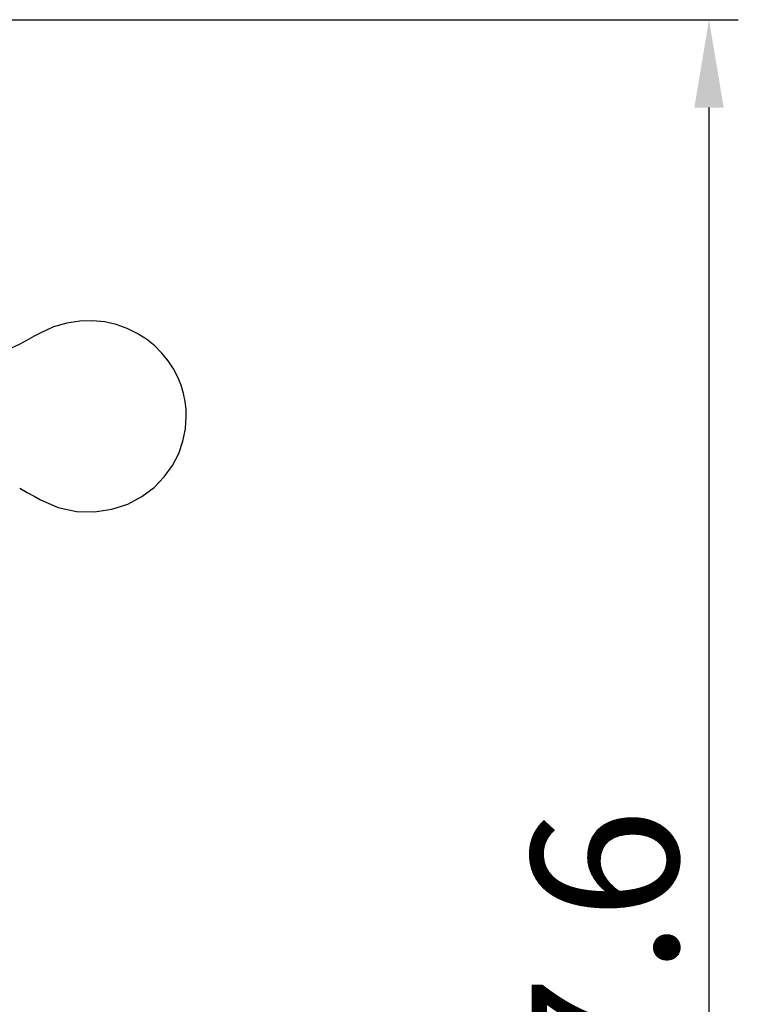
# Model space of a CAD drawing. Units: inches. Extents: x 19639 to 20278, y 2490 to 2768.
# Drawn here: x 20063 to 20107, y 2674 to 2735 of the extents above; entities that cross this region are included whole.
import ezdxf

# ---------------------------------------------------------------- set-up
doc = ezdxf.new("R2010")
doc.units = ezdxf.units.IN
doc.header["$MEASUREMENT"] = 0
doc.layers.get('Defpoints').update_dxf_attribs({"lineweight": 50})
doc.layers.add('02___PRT_ALL_AXES', color=7, linetype='Continuous')
doc.styles.get("Standard").update_dxf_attribs({"font": 'ARIAL.TTF'})
doc.dimstyles.new('2', dxfattribs={"dimscale": 1.8, "dimtxt": 5, "dimasz": 3, "dimexe": 1, "dimexo": 0, "dimgap": 1, "dimtad": 1, "dimdec": 1, "dimdsep": 46, "dimtxsty": 'Standard', "dimcen": 0, "dimclrt": 7, "dimadec": 1, "dimazin": 2, "dimtfac": 1, "dimtdec": 1, "dimtofl": 0, "dimtmove": 0, "dimatfit": 3, "dimfxl": 0, "dimtolj": 1, "dimtzin": 0, "dimlwd": -1, "dimlwe": -1, "dimarcsym": 0})

# ---------------------------------------------------------------- blocks, each defined once
blk = doc.blocks.new('*D20')
at = {"color": 0}
for p, q in [((20045.981, 2734.526), (20107.282, 2734.526)), ((20105.482, 2729.126), (20105.482, 2612.361)), ((20071.554, 2606.961), (20107.282, 2606.961))]:
    blk.add_line(p, q, dxfattribs=at)
for points in [[(20104.582, 2729.126), (20106.382, 2729.126), (20105.482, 2734.526)], [(20104.582, 2612.361), (20106.382, 2612.361), (20105.482, 2606.961)]]:
    blk.add_solid(points, dxfattribs=at)
at = {"layer": 'Defpoints', "color": 0}
for p in [(20045.981, 2734.526), (20071.554, 2606.961), (20105.482, 2606.961)]:
    blk.add_point(p, dxfattribs=at)
at = {"color": 7, "insert": (20099.086, 2670.744), "char_height": 9, "attachment_point": 5, "rotation": 90}
blk.add_mtext('\\A1;127.6', dxfattribs=at)
blk = doc.blocks.new('head-1')
at = {"layer": '02___PRT_ALL_AXES', "color": 7, "linetype": 'Continuous'}
blk.add_line((10758.368, 1962.902), (10758.368, 1962.931), dxfattribs=at)
for points in [[(10758.368, 1962.921), (10758.351, 1963.369), (10758.295, 1963.839), (10758.195, 1964.327), (10758.045, 1964.828), (10757.842, 1965.334), (10757.581, 1965.838), (10757.258, 1966.331), (10756.874, 1966.805), (10756.428, 1967.25), (10755.922, 1967.658), (10755.358, 1968.018), (10754.739, 1968.32), (10754.071, 1968.556), (10753.359, 1968.718), (10752.608, 1968.796), (10751.827, 1968.778), (10751.026, 1968.655), (10750.221, 1968.418), (10749.428, 1968.059)], [(10749.429, 1968.059), (10749.036, 1967.845), (10748.607, 1967.608), (10748.153, 1967.357)], [(10748.153, 1967.357), (10746.802, 1966.735), (10745.344, 1966.31), (10743.831, 1966.105), (10742.325, 1966.128), (10740.883, 1966.366), (10739.56, 1966.792)], [(10749.412, 1957.797), (10750.504, 1957.331), (10751.627, 1957.088), (10752.737, 1957.055), (10753.795, 1957.215), (10754.77, 1957.537), (10755.64, 1957.996), (10756.39, 1958.562), (10757.017, 1959.207), (10757.521, 1959.908), (10757.901, 1960.646), (10758.164, 1961.403), (10758.317, 1962.162), (10758.368, 1962.912)], [(10748.14, 1958.505), (10748.592, 1958.251), (10749.021, 1958.013), (10749.413, 1957.797)]]:
    blk.add_lwpolyline(points, dxfattribs=at)

msp = doc.modelspace()

# ---------------------------------------------------------------- block references
msp.add_blockref('head-1', (9315.024, 747.246))

# ---------------------------------------------------------------- dimensions: what is measured, and where the dimension line sits
dim = msp.add_linear_dim(base=(20105.482, 2606.961), p1=(20045.981, 2734.526), p2=(20071.554, 2606.961), angle=90, dimstyle='2')
dim.commit()
dim.dimension.update_dxf_attribs({"geometry": '*D20', "text_midpoint": (20099.086, 2670.744)})

doc.saveas('drawing.dxf')
